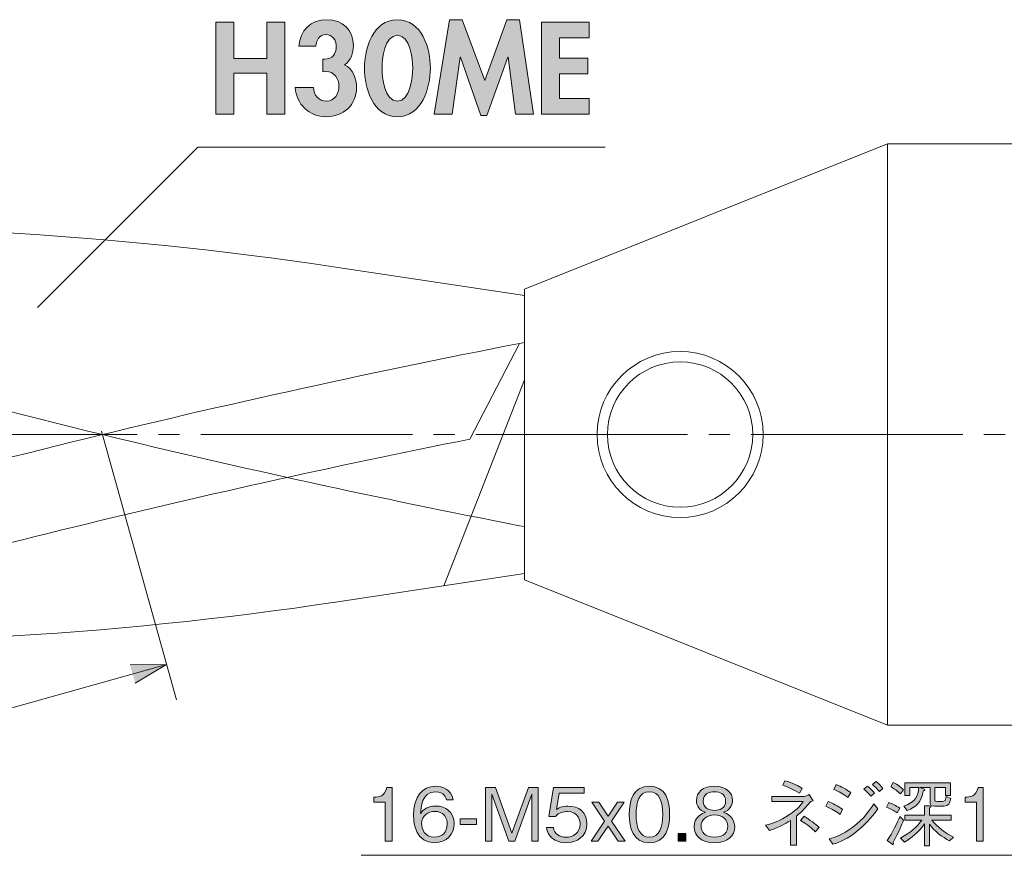
# Model space of a CAD drawing. Units: inches. Extents: x 69.1 to 141.1, y -165.8 to -131.4.
# Drawn here: x 83.2 to 100.3, y -147 to -132.6 of the extents above; entities that cross this region are included whole.
import ezdxf

# ---------------------------------------------------------------- set-up
doc = ezdxf.new("R2010")
doc.units = ezdxf.units.IN
doc.header["$MEASUREMENT"] = 0
doc.linetypes.add('AI-Linetype-2', pattern=[4.767721, 3.667478, -0.366748, 0.366748, -0.366748])
doc.layers.add('_U+30EC_U+30A4_U+30E4_U+30FC 1', color=7, linetype='Continuous')

msp = doc.modelspace()

# ---------------------------------------------------------------- hatches: boundary and pattern name
at = {"layer": '_U+30EC_U+30A4_U+30E4_U+30FC 1', "true_color": 0x221814}
h = msp.add_hatch(color=250, dxfattribs=at)
h.dxf.hatch_style = 2
h.paths.add_polyline_path([(87.474, -133.235), (87.474, -132.607), (87.785, -132.607), (87.785, -134.202), (87.474, -134.202), (87.474, -133.489), (86.899, -133.489), (86.899, -134.202), (86.588, -134.202), (86.588, -132.607), (86.899, -132.607), (86.899, -133.235)])
h = msp.add_hatch(color=250, dxfattribs=at)
h.dxf.hatch_style = 2
edge = h.paths.add_edge_path()
edge.add_spline(control_points=[(88.025, -133.024), (88.052, -132.749), (88.228, -132.565), (88.514, -132.565), (88.789, -132.565), (88.973, -132.74), (88.973, -133.015), (88.973, -133.138), (88.928, -133.275), (88.82, -133.347), (88.966, -133.411), (89.026, -133.591), (89.026, -133.737), (89.026, -134.05), (88.799, -134.244), (88.495, -134.244), (88.203, -134.244), (87.983, -134.026), (87.966, -133.741), (87.966, -133.741), (88.279, -133.741), (88.279, -133.741), (88.285, -133.868), (88.37, -133.974), (88.507, -133.974), (88.647, -133.974), (88.721, -133.842), (88.721, -133.718), (88.721, -133.591), (88.636, -133.453), (88.497, -133.464), (88.497, -133.464), (88.44, -133.468), (88.44, -133.468), (88.44, -133.468), (88.44, -133.246), (88.44, -133.246), (88.44, -133.246), (88.473, -133.246), (88.473, -133.246), (88.607, -133.246), (88.676, -133.159), (88.676, -133.026), (88.676, -132.92), (88.611, -132.823), (88.495, -132.823), (88.384, -132.823), (88.325, -132.926), (88.321, -133.024), (88.321, -133.024), (88.025, -133.024), (88.025, -133.024)], knot_values=[0, 0, 0, 0, 1, 1, 1, 2, 2, 2, 3, 3, 3, 4, 4, 4, 5, 5, 5, 6, 6, 6, 7, 7, 7, 8, 8, 8, 9, 9, 9, 10, 10, 10, 11, 11, 11, 12, 12, 12, 13, 13, 13, 14, 14, 14, 15, 15, 15, 16, 16, 16, 17, 17, 17, 17], degree=3, periodic=1)
h = msp.add_hatch(color=250, dxfattribs=at)
h.dxf.hatch_style = 2
edge = h.paths.add_edge_path()
edge.add_spline(control_points=[(90.306, -133.407), (90.306, -133.747), (90.158, -134.244), (89.735, -134.244), (89.312, -134.244), (89.164, -133.747), (89.164, -133.407), (89.164, -133.064), (89.308, -132.565), (89.735, -132.565), (90.162, -132.565), (90.306, -133.064), (90.306, -133.407)], knot_values=[0, 0, 0, 0, 1, 1, 1, 2, 2, 2, 3, 3, 3, 4, 4, 4, 4], degree=3, periodic=1)
edge = h.paths.add_edge_path()
edge.add_spline(control_points=[(89.468, -133.402), (89.468, -133.561), (89.515, -133.974), (89.735, -133.974), (89.957, -133.974), (90.001, -133.561), (90.001, -133.402), (90.001, -133.242), (89.957, -132.835), (89.735, -132.835), (89.515, -132.835), (89.468, -133.242), (89.468, -133.402)], knot_values=[0, 0, 0, 0, 1, 1, 1, 2, 2, 2, 3, 3, 3, 4, 4, 4, 4], degree=3, periodic=1)
h = msp.add_hatch(color=250, dxfattribs=at)
h.dxf.hatch_style = 2
h.paths.add_polyline_path([(91.652, -133.212), (91.648, -133.212), (91.286, -134.223), (91.178, -134.223), (90.829, -133.212), (90.825, -133.212), (90.683, -134.202), (90.37, -134.202), (90.639, -132.565), (90.859, -132.565), (91.252, -133.616), (91.629, -132.565), (91.853, -132.565), (92.092, -134.202), (91.779, -134.202)])
h = msp.add_hatch(color=250, dxfattribs=at)
h.dxf.hatch_style = 2
h.paths.add_polyline_path([(92.542, -132.878), (92.542, -133.229), (93.037, -133.229), (93.037, -133.5), (92.542, -133.5), (92.542, -133.931), (93.056, -133.931), (93.056, -134.202), (92.231, -134.202), (92.231, -132.607), (93.056, -132.607), (93.056, -132.878)])
at = {"layer": '_U+30EC_U+30A4_U+30E4_U+30FC 1', "true_color": 0xffffff}
h = msp.add_hatch(color=7, dxfattribs=at)
h.dxf.hatch_style = 2
h.paths.add_polyline_path([(85.191, -144.055), (85.736, -143.732), (85.102, -143.739)])
h = msp.add_hatch(color=7, dxfattribs=at)
h.dxf.hatch_style = 2
edge = h.paths.add_edge_path()
edge.add_spline(control_points=[(89.524, -146.792), (89.524, -146.792), (89.524, -146.113), (89.524, -146.113), (89.524, -146.113), (89.328, -146.113), (89.328, -146.113), (89.328, -146.113), (89.328, -146.031), (89.328, -146.031), (89.411, -146.026), (89.514, -146.019), (89.553, -145.864), (89.553, -145.864), (89.641, -145.864), (89.641, -145.864), (89.641, -145.864), (89.641, -146.792), (89.641, -146.792), (89.641, -146.792), (89.524, -146.792), (89.524, -146.792)], knot_values=[0, 0, 0, 0, 1, 1, 1, 2, 2, 2, 3, 3, 3, 4, 4, 4, 5, 5, 5, 6, 6, 6, 7, 7, 7, 7], degree=3, periodic=1)
h = msp.add_hatch(color=7, dxfattribs=at)
h.dxf.hatch_style = 2
edge = h.paths.add_edge_path()
edge.add_spline(control_points=[(90.381, -146.817), (90.064, -146.817), (90.015, -146.51), (90.015, -146.348), (90.015, -146.018), (90.165, -145.839), (90.396, -145.839), (90.516, -145.839), (90.668, -145.895), (90.703, -146.075), (90.703, -146.075), (90.583, -146.075), (90.583, -146.075), (90.574, -146.04), (90.548, -145.938), (90.396, -145.938), (90.151, -145.938), (90.14, -146.216), (90.136, -146.31), (90.183, -146.244), (90.262, -146.182), (90.4, -146.182), (90.567, -146.182), (90.718, -146.284), (90.718, -146.487), (90.718, -146.671), (90.588, -146.817), (90.381, -146.817)], knot_values=[0, 0, 0, 0, 1, 1, 1, 2, 2, 2, 3, 3, 3, 4, 4, 4, 5, 5, 5, 6, 6, 6, 7, 7, 7, 8, 8, 8, 9, 9, 9, 9], degree=3, periodic=1)
edge = h.paths.add_edge_path()
edge.add_spline(control_points=[(90.553, -146.346), (90.513, -146.294), (90.447, -146.276), (90.384, -146.276), (90.267, -146.276), (90.154, -146.343), (90.154, -146.486), (90.154, -146.58), (90.205, -146.722), (90.377, -146.722), (90.51, -146.722), (90.598, -146.637), (90.598, -146.497), (90.598, -146.455), (90.589, -146.394), (90.553, -146.346)], knot_values=[0, 0, 0, 0, 1, 1, 1, 2, 2, 2, 3, 3, 3, 4, 4, 4, 5, 5, 5, 5], degree=3, periodic=1)
h = msp.add_hatch(color=7, dxfattribs=at)
h.dxf.hatch_style = 2
h.paths.add_polyline_path([(92.066, -146.792), (92.066, -145.975), (91.77, -146.792), (91.667, -146.792), (91.371, -145.975), (91.371, -146.792), (91.263, -146.792), (91.263, -145.864), (91.432, -145.864), (91.718, -146.653), (92.004, -145.864), (92.174, -145.864), (92.174, -146.792)])
h = msp.add_hatch(color=7, dxfattribs=at)
h.dxf.hatch_style = 2
edge = h.paths.add_edge_path()
edge.add_spline(control_points=[(92.653, -146.817), (92.453, -146.817), (92.345, -146.712), (92.317, -146.553), (92.317, -146.553), (92.437, -146.553), (92.437, -146.553), (92.457, -146.664), (92.548, -146.723), (92.653, -146.723), (92.784, -146.723), (92.9, -146.644), (92.9, -146.496), (92.9, -146.452), (92.885, -146.278), (92.675, -146.278), (92.618, -146.278), (92.528, -146.293), (92.476, -146.363), (92.476, -146.363), (92.356, -146.363), (92.356, -146.363), (92.356, -146.363), (92.439, -145.864), (92.439, -145.864), (92.439, -145.864), (92.968, -145.864), (92.968, -145.864), (92.968, -145.864), (92.968, -145.96), (92.968, -145.96), (92.968, -145.96), (92.539, -145.96), (92.539, -145.96), (92.539, -145.96), (92.492, -146.243), (92.492, -146.243), (92.525, -146.22), (92.579, -146.183), (92.69, -146.183), (92.88, -146.183), (93.019, -146.291), (93.019, -146.494), (93.019, -146.707), (92.85, -146.817), (92.653, -146.817)], knot_values=[0, 0, 0, 0, 1, 1, 1, 2, 2, 2, 3, 3, 3, 4, 4, 4, 5, 5, 5, 6, 6, 6, 7, 7, 7, 8, 8, 8, 9, 9, 9, 10, 10, 10, 11, 11, 11, 12, 12, 12, 13, 13, 13, 14, 14, 14, 15, 15, 15, 15], degree=3, periodic=1)
h = msp.add_hatch(color=7, dxfattribs=at)
h.dxf.hatch_style = 2
edge = h.paths.add_edge_path()
edge.add_spline(control_points=[(94.101, -146.817), (93.817, -146.817), (93.75, -146.562), (93.75, -146.328), (93.75, -146.095), (93.817, -145.839), (94.101, -145.839), (94.386, -145.839), (94.452, -146.097), (94.452, -146.328), (94.452, -146.561), (94.386, -146.817), (94.101, -146.817)], knot_values=[0, 0, 0, 0, 1, 1, 1, 2, 2, 2, 3, 3, 3, 4, 4, 4, 4], degree=3, periodic=1)
edge = h.paths.add_edge_path()
edge.add_spline(control_points=[(94.101, -145.934), (93.92, -145.934), (93.87, -146.12), (93.87, -146.328), (93.87, -146.545), (93.924, -146.722), (94.101, -146.722), (94.281, -146.722), (94.333, -146.544), (94.333, -146.328), (94.333, -146.113), (94.281, -145.934), (94.101, -145.934)], knot_values=[0, 0, 0, 0, 1, 1, 1, 2, 2, 2, 3, 3, 3, 4, 4, 4, 4], degree=3, periodic=1)
h = msp.add_hatch(color=7, dxfattribs=at)
h.dxf.hatch_style = 2
edge = h.paths.add_edge_path()
edge.add_spline(control_points=[(95.229, -146.817), (95.001, -146.817), (94.877, -146.696), (94.877, -146.542), (94.877, -146.363), (95.027, -146.308), (95.071, -146.291), (94.971, -146.26), (94.915, -146.177), (94.915, -146.084), (94.915, -145.947), (95.027, -145.839), (95.229, -145.839), (95.436, -145.839), (95.541, -145.952), (95.541, -146.084), (95.541, -146.174), (95.488, -146.258), (95.386, -146.291), (95.431, -146.308), (95.579, -146.363), (95.579, -146.542), (95.579, -146.701), (95.451, -146.817), (95.229, -146.817)], knot_values=[0, 0, 0, 0, 1, 1, 1, 2, 2, 2, 3, 3, 3, 4, 4, 4, 5, 5, 5, 6, 6, 6, 7, 7, 7, 8, 8, 8, 8], degree=3, periodic=1)
edge = h.paths.add_edge_path()
edge.add_spline(control_points=[(95.229, -146.337), (95.093, -146.337), (94.996, -146.413), (94.996, -146.534), (94.996, -146.625), (95.057, -146.722), (95.229, -146.722), (95.399, -146.722), (95.46, -146.625), (95.46, -146.534), (95.46, -146.42), (95.372, -146.337), (95.229, -146.337)], knot_values=[0, 0, 0, 0, 1, 1, 1, 2, 2, 2, 3, 3, 3, 4, 4, 4, 4], degree=3, periodic=1)
edge = h.paths.add_edge_path()
edge.add_spline(control_points=[(95.229, -145.934), (95.139, -145.934), (95.034, -145.967), (95.034, -146.096), (95.034, -146.224), (95.14, -146.257), (95.229, -146.257), (95.314, -146.257), (95.422, -146.226), (95.422, -146.096), (95.422, -145.967), (95.318, -145.934), (95.229, -145.934)], knot_values=[0, 0, 0, 0, 1, 1, 1, 2, 2, 2, 3, 3, 3, 4, 4, 4, 4], degree=3, periodic=1)
h = msp.add_hatch(color=7, dxfattribs=at)
h.dxf.hatch_style = 2
edge = h.paths.add_edge_path()
edge.add_spline(control_points=[(96.545, -146.431), (96.442, -146.497), (96.369, -146.538), (96.184, -146.604), (96.184, -146.604), (96.112, -146.511), (96.112, -146.511), (96.229, -146.483), (96.356, -146.451), (96.53, -146.33), (96.674, -146.232), (96.73, -146.155), (96.766, -146.103), (96.766, -146.103), (96.224, -146.103), (96.224, -146.103), (96.224, -146.103), (96.224, -146.018), (96.224, -146.018), (96.224, -146.018), (96.78, -146.018), (96.78, -146.018), (96.797, -146.018), (96.855, -145.99), (96.867, -145.985), (96.867, -145.985), (96.939, -146.091), (96.939, -146.091), (96.898, -146.106), (96.893, -146.107), (96.879, -146.123), (96.825, -146.19), (96.757, -146.27), (96.648, -146.359), (96.648, -146.359), (96.648, -146.862), (96.648, -146.862), (96.648, -146.862), (96.545, -146.862), (96.545, -146.862), (96.545, -146.862), (96.545, -146.431), (96.545, -146.431)], knot_values=[0, 0, 0, 0, 1, 1, 1, 2, 2, 2, 3, 3, 3, 4, 4, 4, 5, 5, 5, 6, 6, 6, 7, 7, 7, 8, 8, 8, 9, 9, 9, 10, 10, 10, 11, 11, 11, 12, 12, 12, 13, 13, 13, 14, 14, 14, 14], degree=3, periodic=1)
edge = h.paths.add_edge_path()
edge.add_spline(control_points=[(96.449, -145.744), (96.582, -145.781), (96.695, -145.843), (96.75, -145.876), (96.75, -145.876), (96.7, -145.958), (96.7, -145.958), (96.592, -145.894), (96.492, -145.852), (96.413, -145.822), (96.413, -145.822), (96.449, -145.744), (96.449, -145.744)], knot_values=[0, 0, 0, 0, 1, 1, 1, 2, 2, 2, 3, 3, 3, 4, 4, 4, 4], degree=3, periodic=1)
edge = h.paths.add_edge_path()
edge.add_spline(control_points=[(96.78, -146.359), (96.874, -146.413), (96.985, -146.501), (97.042, -146.554), (97.042, -146.554), (96.976, -146.627), (96.976, -146.627), (96.923, -146.577), (96.853, -146.512), (96.721, -146.431), (96.721, -146.431), (96.78, -146.359), (96.78, -146.359)], knot_values=[0, 0, 0, 0, 1, 1, 1, 2, 2, 2, 3, 3, 3, 4, 4, 4, 4], degree=3, periodic=1)
h = msp.add_hatch(color=7, dxfattribs=at)
h.dxf.hatch_style = 2
edge = h.paths.add_edge_path()
edge.add_spline(control_points=[(97.198, -146.103), (97.273, -146.134), (97.368, -146.183), (97.449, -146.239), (97.449, -146.239), (97.404, -146.329), (97.404, -146.329), (97.343, -146.282), (97.284, -146.243), (97.156, -146.187), (97.156, -146.187), (97.198, -146.103), (97.198, -146.103)], knot_values=[0, 0, 0, 0, 1, 1, 1, 2, 2, 2, 3, 3, 3, 4, 4, 4, 4], degree=3, periodic=1)
edge = h.paths.add_edge_path()
edge.add_spline(control_points=[(98.059, -146.23), (97.987, -146.329), (97.896, -146.455), (97.719, -146.603), (97.528, -146.76), (97.398, -146.805), (97.282, -146.845), (97.282, -146.845), (97.215, -146.749), (97.215, -146.749), (97.316, -146.722), (97.44, -146.688), (97.625, -146.548), (97.825, -146.397), (97.913, -146.262), (97.989, -146.147), (97.989, -146.147), (98.059, -146.23), (98.059, -146.23)], knot_values=[0, 0, 0, 0, 1, 1, 1, 2, 2, 2, 3, 3, 3, 4, 4, 4, 5, 5, 5, 6, 6, 6, 6], degree=3, periodic=1)
edge = h.paths.add_edge_path()
edge.add_spline(control_points=[(97.337, -145.812), (97.425, -145.844), (97.52, -145.9), (97.589, -145.948), (97.589, -145.948), (97.542, -146.035), (97.542, -146.035), (97.448, -145.965), (97.384, -145.932), (97.294, -145.895), (97.294, -145.895), (97.337, -145.812), (97.337, -145.812)], knot_values=[0, 0, 0, 0, 1, 1, 1, 2, 2, 2, 3, 3, 3, 4, 4, 4, 4], degree=3, periodic=1)
edge = h.paths.add_edge_path()
edge.add_spline(control_points=[(97.94, -146.014), (97.91, -145.976), (97.856, -145.92), (97.818, -145.892), (97.818, -145.892), (97.88, -145.839), (97.88, -145.839), (97.917, -145.866), (97.973, -145.922), (98.002, -145.962), (98.002, -145.962), (97.94, -146.014), (97.94, -146.014)], knot_values=[0, 0, 0, 0, 1, 1, 1, 2, 2, 2, 3, 3, 3, 4, 4, 4, 4], degree=3, periodic=1)
edge = h.paths.add_edge_path()
edge.add_spline(control_points=[(98.086, -145.932), (98.054, -145.887), (98.008, -145.847), (97.966, -145.81), (97.966, -145.81), (98.028, -145.757), (98.028, -145.757), (98.078, -145.801), (98.118, -145.834), (98.148, -145.879), (98.148, -145.879), (98.086, -145.932), (98.086, -145.932)], knot_values=[0, 0, 0, 0, 1, 1, 1, 2, 2, 2, 3, 3, 3, 4, 4, 4, 4], degree=3, periodic=1)
h = msp.add_hatch(color=7, dxfattribs=at)
h.dxf.hatch_style = 2
edge = h.paths.add_edge_path()
edge.add_spline(control_points=[(98.251, -146.123), (98.313, -146.145), (98.369, -146.172), (98.441, -146.22), (98.441, -146.22), (98.393, -146.299), (98.393, -146.299), (98.334, -146.261), (98.282, -146.23), (98.212, -146.2), (98.212, -146.2), (98.251, -146.123), (98.251, -146.123)], knot_values=[0, 0, 0, 0, 1, 1, 1, 2, 2, 2, 3, 3, 3, 4, 4, 4, 4], degree=3, periodic=1)
edge = h.paths.add_edge_path()
edge.add_spline(control_points=[(98.506, -146.428), (98.472, -146.509), (98.419, -146.633), (98.327, -146.812), (98.33, -146.825), (98.332, -146.85), (98.32, -146.85), (98.315, -146.85), (98.308, -146.845), (98.305, -146.842), (98.305, -146.842), (98.222, -146.782), (98.222, -146.782), (98.313, -146.642), (98.393, -146.476), (98.441, -146.363), (98.441, -146.363), (98.506, -146.428), (98.506, -146.428)], knot_values=[0, 0, 0, 0, 1, 1, 1, 2, 2, 2, 3, 3, 3, 4, 4, 4, 5, 5, 5, 6, 6, 6, 6], degree=3, periodic=1)
edge = h.paths.add_edge_path()
edge.add_spline(control_points=[(98.327, -145.773), (98.411, -145.819), (98.461, -145.858), (98.503, -145.899), (98.503, -145.899), (98.451, -145.969), (98.451, -145.969), (98.392, -145.919), (98.348, -145.887), (98.282, -145.849), (98.282, -145.849), (98.327, -145.773), (98.327, -145.773)], knot_values=[0, 0, 0, 0, 1, 1, 1, 2, 2, 2, 3, 3, 3, 4, 4, 4, 4], degree=3, periodic=1)
edge = h.paths.add_edge_path()
edge.add_spline(control_points=[(98.993, -146.425), (99.097, -146.549), (99.227, -146.65), (99.373, -146.719), (99.373, -146.719), (99.301, -146.786), (99.301, -146.786), (99.179, -146.72), (99.035, -146.616), (98.956, -146.497), (98.956, -146.497), (98.956, -146.874), (98.956, -146.874), (98.956, -146.874), (98.867, -146.874), (98.867, -146.874), (98.867, -146.874), (98.867, -146.491), (98.867, -146.491), (98.756, -146.651), (98.641, -146.735), (98.519, -146.808), (98.519, -146.808), (98.453, -146.736), (98.453, -146.736), (98.637, -146.637), (98.731, -146.549), (98.82, -146.425), (98.82, -146.425), (98.527, -146.425), (98.527, -146.425), (98.527, -146.425), (98.527, -146.342), (98.527, -146.342), (98.527, -146.342), (98.867, -146.342), (98.867, -146.342), (98.867, -146.342), (98.867, -146.176), (98.867, -146.176), (98.867, -146.176), (98.959, -146.18), (98.959, -146.18), (98.966, -146.18), (98.983, -146.181), (98.983, -146.191), (98.983, -146.2), (98.974, -146.205), (98.956, -146.216), (98.956, -146.216), (98.956, -146.342), (98.956, -146.342), (98.956, -146.342), (99.327, -146.342), (99.327, -146.342), (99.327, -146.342), (99.327, -146.425), (99.327, -146.425), (99.327, -146.425), (98.993, -146.425), (98.993, -146.425)], knot_values=[0, 0, 0, 0, 1, 1, 1, 2, 2, 2, 3, 3, 3, 4, 4, 4, 5, 5, 5, 6, 6, 6, 7, 7, 7, 8, 8, 8, 9, 9, 9, 10, 10, 10, 11, 11, 11, 12, 12, 12, 13, 13, 13, 14, 14, 14, 15, 15, 15, 16, 16, 16, 17, 17, 17, 18, 18, 18, 19, 19, 19, 20, 20, 20, 20], degree=3, periodic=1)
edge = h.paths.add_edge_path()
edge.add_spline(control_points=[(99.045, -145.859), (99.045, -145.859), (99.045, -146.068), (99.045, -146.068), (99.045, -146.099), (99.053, -146.101), (99.085, -146.101), (99.085, -146.101), (99.175, -146.101), (99.175, -146.101), (99.227, -146.101), (99.228, -146.095), (99.245, -146.018), (99.245, -146.018), (99.323, -146.054), (99.323, -146.054), (99.304, -146.138), (99.293, -146.183), (99.201, -146.183), (99.201, -146.183), (99.039, -146.183), (99.039, -146.183), (98.98, -146.183), (98.963, -146.164), (98.963, -146.111), (98.963, -146.111), (98.963, -145.859), (98.963, -145.859), (98.963, -145.859), (98.785, -145.859), (98.785, -145.859), (98.785, -145.859), (98.857, -145.883), (98.857, -145.883), (98.867, -145.887), (98.875, -145.891), (98.875, -145.899), (98.875, -145.913), (98.852, -145.916), (98.846, -145.918), (98.817, -146.12), (98.719, -146.2), (98.569, -146.26), (98.569, -146.26), (98.509, -146.187), (98.509, -146.187), (98.724, -146.103), (98.753, -146.016), (98.768, -145.859), (98.768, -145.859), (98.612, -145.859), (98.612, -145.859), (98.612, -145.859), (98.612, -145.998), (98.612, -145.998), (98.612, -145.998), (98.527, -145.998), (98.527, -145.998), (98.527, -145.998), (98.527, -145.779), (98.527, -145.779), (98.527, -145.779), (99.317, -145.779), (99.317, -145.779), (99.317, -145.779), (99.317, -145.998), (99.317, -145.998), (99.317, -145.998), (99.231, -145.998), (99.231, -145.998), (99.231, -145.998), (99.231, -145.859), (99.231, -145.859), (99.231, -145.859), (99.045, -145.859), (99.045, -145.859)], knot_values=[0, 0, 0, 0, 1, 1, 1, 2, 2, 2, 3, 3, 3, 4, 4, 4, 5, 5, 5, 6, 6, 6, 7, 7, 7, 8, 8, 8, 9, 9, 9, 10, 10, 10, 11, 11, 11, 12, 12, 12, 13, 13, 13, 14, 14, 14, 15, 15, 15, 16, 16, 16, 17, 17, 17, 18, 18, 18, 19, 19, 19, 20, 20, 20, 21, 21, 21, 22, 22, 22, 23, 23, 23, 24, 24, 24, 25, 25, 25, 25], degree=3, periodic=1)
h = msp.add_hatch(color=7, dxfattribs=at)
h.dxf.hatch_style = 2
edge = h.paths.add_edge_path()
edge.add_spline(control_points=[(99.769, -146.792), (99.769, -146.792), (99.769, -146.113), (99.769, -146.113), (99.769, -146.113), (99.574, -146.113), (99.574, -146.113), (99.574, -146.113), (99.574, -146.031), (99.574, -146.031), (99.656, -146.026), (99.759, -146.019), (99.799, -145.864), (99.799, -145.864), (99.886, -145.864), (99.886, -145.864), (99.886, -145.864), (99.886, -146.792), (99.886, -146.792), (99.886, -146.792), (99.769, -146.792), (99.769, -146.792)], knot_values=[0, 0, 0, 0, 1, 1, 1, 2, 2, 2, 3, 3, 3, 4, 4, 4, 5, 5, 5, 6, 6, 6, 7, 7, 7, 7], degree=3, periodic=1)
h = msp.add_hatch(color=7, dxfattribs=at)
h.dxf.hatch_style = 2
h.paths.add_polyline_path([(93.562, -146.792), (93.385, -146.531), (93.208, -146.792), (93.09, -146.792), (93.325, -146.442), (93.104, -146.116), (93.224, -146.116), (93.385, -146.355), (93.546, -146.116), (93.664, -146.116), (93.445, -146.442), (93.68, -146.792)])
h = msp.add_hatch(color=7, dxfattribs=at)
h.dxf.hatch_style = 2
h.paths.add_polyline_path([(90.824, -146.505), (90.824, -146.403), (91.108, -146.403), (91.108, -146.505)])
h = msp.add_hatch(color=7, dxfattribs=at)
h.dxf.hatch_style = 2
h.paths.add_polyline_path([(94.597, -146.792), (94.597, -146.656), (94.733, -146.656), (94.733, -146.792)])

# ---------------------------------------------------------------- linework, layer by layer
at = {"layer": '_U+30EC_U+30A4_U+30E4_U+30FC 1', "lineweight": 0}
for points in [[(87.474, -133.235), (87.474, -132.607), (87.785, -132.607), (87.785, -134.202), (87.474, -134.202), (87.474, -133.489), (86.899, -133.489), (86.899, -134.202), (86.588, -134.202), (86.588, -132.607), (86.899, -132.607), (86.899, -133.235), (87.474, -133.235)], [(91.652, -133.212), (91.648, -133.212), (91.286, -134.223), (91.178, -134.223), (90.829, -133.212), (90.825, -133.212), (90.683, -134.202), (90.37, -134.202), (90.639, -132.565), (90.859, -132.565), (91.252, -133.616), (91.629, -132.565), (91.853, -132.565), (92.092, -134.202), (91.779, -134.202), (91.652, -133.212)], [(92.542, -132.878), (92.542, -133.229), (93.037, -133.229), (93.037, -133.5), (92.542, -133.5), (92.542, -133.931), (93.056, -133.931), (93.056, -134.202), (92.231, -134.202), (92.231, -132.607), (93.056, -132.607), (93.056, -132.878), (92.542, -132.878)], [(92.066, -146.792), (92.066, -145.975), (91.77, -146.792), (91.667, -146.792), (91.371, -145.975), (91.371, -146.792), (91.263, -146.792), (91.263, -145.864), (91.432, -145.864), (91.718, -146.653), (92.004, -145.864), (92.174, -145.864), (92.174, -146.792), (92.066, -146.792)], [(93.562, -146.792), (93.385, -146.531), (93.208, -146.792), (93.09, -146.792), (93.325, -146.442), (93.104, -146.116), (93.224, -146.116), (93.385, -146.355), (93.546, -146.116), (93.664, -146.116), (93.445, -146.442), (93.68, -146.792), (93.562, -146.792)], [(90.824, -146.505), (90.824, -146.403), (91.108, -146.403), (91.108, -146.505), (90.824, -146.505)], [(94.597, -146.792), (94.597, -146.656), (94.733, -146.656), (94.733, -146.792), (94.597, -146.792)]]:
    msp.add_lwpolyline(points, dxfattribs=at)
at = {"layer": '_U+30EC_U+30A4_U+30E4_U+30FC 1', "color": 250, "lineweight": 9, "true_color": 0x221814}
for points in [[(93.335, -134.772), (86.279, -134.772), (83.501, -137.551)], [(98.227, -134.717), (91.937, -137.233)], [(98.227, -144.782), (98.227, -134.717)], [(118.895, -134.717), (98.227, -134.717)], [(91.937, -137.343), (88.7, -136.854)], [(91.937, -137.233), (91.937, -142.265)], [(91.85, -138.171), (90.991, -139.828)], [(91.937, -138.157), (91.85, -138.171)], [(90.539, -142.367), (91.937, -138.8)], [(91.937, -141.341), (91.85, -141.328)], [(88.7, -142.645), (91.937, -142.156)], [(91.937, -142.265), (98.227, -144.782)], [(98.227, -144.782), (118.895, -144.782)]]:
    msp.add_lwpolyline(points, dxfattribs=at)
at = {"layer": '_U+30EC_U+30A4_U+30E4_U+30FC 1', "color": 7, "lineweight": 9, "true_color": 0xffffff}
for points in [[(84.605, -139.69), (85.906, -144.343)], [(77.038, -146.166), (85.736, -143.732)], [(85.191, -144.055), (85.736, -143.732), (85.102, -143.739)], [(89.105, -147.035), (101.334, -147.035)]]:
    msp.add_lwpolyline(points, dxfattribs=at)
at = {"layer": '_U+30EC_U+30A4_U+30E4_U+30FC 1', "color": 7, "linetype": 'AI-Linetype-2', "lineweight": 9, "true_color": 0xffffff}
msp.add_lwpolyline([(76.793, -139.749), (124.321, -139.749)], dxfattribs=at)
at = {"layer": '_U+30EC_U+30A4_U+30E4_U+30FC 1', "lineweight": 0}
for points, knots in [([(88.025, -133.024), (88.052, -132.749), (88.228, -132.565), (88.514, -132.565), (88.789, -132.565), (88.973, -132.74), (88.973, -133.015), (88.973, -133.138), (88.928, -133.275), (88.82, -133.347), (88.966, -133.411), (89.026, -133.591), (89.026, -133.737), (89.026, -134.05), (88.799, -134.244), (88.495, -134.244), (88.203, -134.244), (87.983, -134.026), (87.966, -133.741), (87.966, -133.741), (88.279, -133.741), (88.279, -133.741), (88.285, -133.868), (88.37, -133.974), (88.507, -133.974), (88.647, -133.974), (88.721, -133.842), (88.721, -133.718), (88.721, -133.591), (88.636, -133.453), (88.497, -133.464), (88.497, -133.464), (88.44, -133.468), (88.44, -133.468), (88.44, -133.468), (88.44, -133.246), (88.44, -133.246), (88.44, -133.246), (88.473, -133.246), (88.473, -133.246), (88.607, -133.246), (88.676, -133.159), (88.676, -133.026), (88.676, -132.92), (88.611, -132.823), (88.495, -132.823), (88.384, -132.823), (88.325, -132.926), (88.321, -133.024), (88.321, -133.024), (88.025, -133.024), (88.025, -133.024)], [0, 0, 0, 0, 1, 1, 1, 2, 2, 2, 3, 3, 3, 4, 4, 4, 5, 5, 5, 6, 6, 6, 7, 7, 7, 8, 8, 8, 9, 9, 9, 10, 10, 10, 11, 11, 11, 12, 12, 12, 13, 13, 13, 14, 14, 14, 15, 15, 15, 16, 16, 16, 17, 17, 17, 17]), ([(90.306, -133.407), (90.306, -133.747), (90.158, -134.244), (89.735, -134.244), (89.312, -134.244), (89.164, -133.747), (89.164, -133.407), (89.164, -133.064), (89.308, -132.565), (89.735, -132.565), (90.162, -132.565), (90.306, -133.064), (90.306, -133.407)], [0, 0, 0, 0, 1, 1, 1, 2, 2, 2, 3, 3, 3, 4, 4, 4, 4]), ([(89.468, -133.402), (89.468, -133.561), (89.515, -133.974), (89.735, -133.974), (89.957, -133.974), (90.001, -133.561), (90.001, -133.402), (90.001, -133.242), (89.957, -132.835), (89.735, -132.835), (89.515, -132.835), (89.468, -133.242), (89.468, -133.402)], [0, 0, 0, 0, 1, 1, 1, 2, 2, 2, 3, 3, 3, 4, 4, 4, 4]), ([(89.524, -146.792), (89.524, -146.792), (89.524, -146.113), (89.524, -146.113), (89.524, -146.113), (89.328, -146.113), (89.328, -146.113), (89.328, -146.113), (89.328, -146.031), (89.328, -146.031), (89.411, -146.026), (89.514, -146.019), (89.553, -145.864), (89.553, -145.864), (89.641, -145.864), (89.641, -145.864), (89.641, -145.864), (89.641, -146.792), (89.641, -146.792), (89.641, -146.792), (89.524, -146.792), (89.524, -146.792)], [0, 0, 0, 0, 1, 1, 1, 2, 2, 2, 3, 3, 3, 4, 4, 4, 5, 5, 5, 6, 6, 6, 7, 7, 7, 7]), ([(90.381, -146.817), (90.064, -146.817), (90.015, -146.51), (90.015, -146.348), (90.015, -146.018), (90.165, -145.839), (90.396, -145.839), (90.516, -145.839), (90.668, -145.895), (90.703, -146.075), (90.703, -146.075), (90.583, -146.075), (90.583, -146.075), (90.574, -146.04), (90.548, -145.938), (90.396, -145.938), (90.151, -145.938), (90.14, -146.216), (90.136, -146.31), (90.183, -146.244), (90.262, -146.182), (90.4, -146.182), (90.567, -146.182), (90.718, -146.284), (90.718, -146.487), (90.718, -146.671), (90.588, -146.817), (90.381, -146.817)], [0, 0, 0, 0, 1, 1, 1, 2, 2, 2, 3, 3, 3, 4, 4, 4, 5, 5, 5, 6, 6, 6, 7, 7, 7, 8, 8, 8, 9, 9, 9, 9]), ([(92.653, -146.817), (92.453, -146.817), (92.345, -146.712), (92.317, -146.553), (92.317, -146.553), (92.437, -146.553), (92.437, -146.553), (92.457, -146.664), (92.548, -146.723), (92.653, -146.723), (92.784, -146.723), (92.9, -146.644), (92.9, -146.496), (92.9, -146.452), (92.885, -146.278), (92.675, -146.278), (92.618, -146.278), (92.528, -146.293), (92.476, -146.363), (92.476, -146.363), (92.356, -146.363), (92.356, -146.363), (92.356, -146.363), (92.439, -145.864), (92.439, -145.864), (92.439, -145.864), (92.968, -145.864), (92.968, -145.864), (92.968, -145.864), (92.968, -145.96), (92.968, -145.96), (92.968, -145.96), (92.539, -145.96), (92.539, -145.96), (92.539, -145.96), (92.492, -146.243), (92.492, -146.243), (92.525, -146.22), (92.579, -146.183), (92.69, -146.183), (92.88, -146.183), (93.019, -146.291), (93.019, -146.494), (93.019, -146.707), (92.85, -146.817), (92.653, -146.817)], [0, 0, 0, 0, 1, 1, 1, 2, 2, 2, 3, 3, 3, 4, 4, 4, 5, 5, 5, 6, 6, 6, 7, 7, 7, 8, 8, 8, 9, 9, 9, 10, 10, 10, 11, 11, 11, 12, 12, 12, 13, 13, 13, 14, 14, 14, 15, 15, 15, 15]), ([(94.101, -146.817), (93.817, -146.817), (93.75, -146.562), (93.75, -146.328), (93.75, -146.095), (93.817, -145.839), (94.101, -145.839), (94.386, -145.839), (94.452, -146.097), (94.452, -146.328), (94.452, -146.561), (94.386, -146.817), (94.101, -146.817)], [0, 0, 0, 0, 1, 1, 1, 2, 2, 2, 3, 3, 3, 4, 4, 4, 4]), ([(95.229, -146.817), (95.001, -146.817), (94.877, -146.696), (94.877, -146.542), (94.877, -146.363), (95.027, -146.308), (95.071, -146.291), (94.971, -146.26), (94.915, -146.177), (94.915, -146.084), (94.915, -145.947), (95.027, -145.839), (95.229, -145.839), (95.436, -145.839), (95.541, -145.952), (95.541, -146.084), (95.541, -146.174), (95.488, -146.258), (95.386, -146.291), (95.431, -146.308), (95.579, -146.363), (95.579, -146.542), (95.579, -146.701), (95.451, -146.817), (95.229, -146.817)], [0, 0, 0, 0, 1, 1, 1, 2, 2, 2, 3, 3, 3, 4, 4, 4, 5, 5, 5, 6, 6, 6, 7, 7, 7, 8, 8, 8, 8]), ([(96.449, -145.744), (96.582, -145.781), (96.695, -145.843), (96.75, -145.876), (96.75, -145.876), (96.7, -145.958), (96.7, -145.958), (96.592, -145.894), (96.492, -145.852), (96.413, -145.822), (96.413, -145.822), (96.449, -145.744), (96.449, -145.744)], [0, 0, 0, 0, 1, 1, 1, 2, 2, 2, 3, 3, 3, 4, 4, 4, 4]), ([(97.337, -145.812), (97.425, -145.844), (97.52, -145.9), (97.589, -145.948), (97.589, -145.948), (97.542, -146.035), (97.542, -146.035), (97.448, -145.965), (97.384, -145.932), (97.294, -145.895), (97.294, -145.895), (97.337, -145.812), (97.337, -145.812)], [0, 0, 0, 0, 1, 1, 1, 2, 2, 2, 3, 3, 3, 4, 4, 4, 4]), ([(97.94, -146.014), (97.91, -145.976), (97.856, -145.92), (97.818, -145.892), (97.818, -145.892), (97.88, -145.839), (97.88, -145.839), (97.917, -145.866), (97.973, -145.922), (98.002, -145.962), (98.002, -145.962), (97.94, -146.014), (97.94, -146.014)], [0, 0, 0, 0, 1, 1, 1, 2, 2, 2, 3, 3, 3, 4, 4, 4, 4]), ([(98.086, -145.932), (98.054, -145.887), (98.008, -145.847), (97.966, -145.81), (97.966, -145.81), (98.028, -145.757), (98.028, -145.757), (98.078, -145.801), (98.118, -145.834), (98.148, -145.879), (98.148, -145.879), (98.086, -145.932), (98.086, -145.932)], [0, 0, 0, 0, 1, 1, 1, 2, 2, 2, 3, 3, 3, 4, 4, 4, 4]), ([(98.327, -145.773), (98.411, -145.819), (98.461, -145.858), (98.503, -145.899), (98.503, -145.899), (98.451, -145.969), (98.451, -145.969), (98.392, -145.919), (98.348, -145.887), (98.282, -145.849), (98.282, -145.849), (98.327, -145.773), (98.327, -145.773)], [0, 0, 0, 0, 1, 1, 1, 2, 2, 2, 3, 3, 3, 4, 4, 4, 4]), ([(99.045, -145.859), (99.045, -145.859), (99.045, -146.068), (99.045, -146.068), (99.045, -146.099), (99.053, -146.101), (99.085, -146.101), (99.085, -146.101), (99.175, -146.101), (99.175, -146.101), (99.227, -146.101), (99.228, -146.095), (99.245, -146.018), (99.245, -146.018), (99.323, -146.054), (99.323, -146.054), (99.304, -146.138), (99.293, -146.183), (99.201, -146.183), (99.201, -146.183), (99.039, -146.183), (99.039, -146.183), (98.98, -146.183), (98.963, -146.164), (98.963, -146.111), (98.963, -146.111), (98.963, -145.859), (98.963, -145.859), (98.963, -145.859), (98.785, -145.859), (98.785, -145.859), (98.785, -145.859), (98.857, -145.883), (98.857, -145.883), (98.867, -145.887), (98.875, -145.891), (98.875, -145.899), (98.875, -145.913), (98.852, -145.916), (98.846, -145.918), (98.817, -146.12), (98.719, -146.2), (98.569, -146.26), (98.569, -146.26), (98.509, -146.187), (98.509, -146.187), (98.724, -146.103), (98.753, -146.016), (98.768, -145.859), (98.768, -145.859), (98.612, -145.859), (98.612, -145.859), (98.612, -145.859), (98.612, -145.998), (98.612, -145.998), (98.612, -145.998), (98.527, -145.998), (98.527, -145.998), (98.527, -145.998), (98.527, -145.779), (98.527, -145.779), (98.527, -145.779), (99.317, -145.779), (99.317, -145.779), (99.317, -145.779), (99.317, -145.998), (99.317, -145.998), (99.317, -145.998), (99.231, -145.998), (99.231, -145.998), (99.231, -145.998), (99.231, -145.859), (99.231, -145.859), (99.231, -145.859), (99.045, -145.859), (99.045, -145.859)], [0, 0, 0, 0, 1, 1, 1, 2, 2, 2, 3, 3, 3, 4, 4, 4, 5, 5, 5, 6, 6, 6, 7, 7, 7, 8, 8, 8, 9, 9, 9, 10, 10, 10, 11, 11, 11, 12, 12, 12, 13, 13, 13, 14, 14, 14, 15, 15, 15, 16, 16, 16, 17, 17, 17, 18, 18, 18, 19, 19, 19, 20, 20, 20, 21, 21, 21, 22, 22, 22, 23, 23, 23, 24, 24, 24, 25, 25, 25, 25]), ([(99.769, -146.792), (99.769, -146.792), (99.769, -146.113), (99.769, -146.113), (99.769, -146.113), (99.574, -146.113), (99.574, -146.113), (99.574, -146.113), (99.574, -146.031), (99.574, -146.031), (99.656, -146.026), (99.759, -146.019), (99.799, -145.864), (99.799, -145.864), (99.886, -145.864), (99.886, -145.864), (99.886, -145.864), (99.886, -146.792), (99.886, -146.792), (99.886, -146.792), (99.769, -146.792), (99.769, -146.792)], [0, 0, 0, 0, 1, 1, 1, 2, 2, 2, 3, 3, 3, 4, 4, 4, 5, 5, 5, 6, 6, 6, 7, 7, 7, 7]), ([(94.101, -145.934), (93.92, -145.934), (93.87, -146.12), (93.87, -146.328), (93.87, -146.545), (93.924, -146.722), (94.101, -146.722), (94.281, -146.722), (94.333, -146.544), (94.333, -146.328), (94.333, -146.113), (94.281, -145.934), (94.101, -145.934)], [0, 0, 0, 0, 1, 1, 1, 2, 2, 2, 3, 3, 3, 4, 4, 4, 4]), ([(95.229, -145.934), (95.139, -145.934), (95.034, -145.967), (95.034, -146.096), (95.034, -146.224), (95.14, -146.257), (95.229, -146.257), (95.314, -146.257), (95.422, -146.226), (95.422, -146.096), (95.422, -145.967), (95.318, -145.934), (95.229, -145.934)], [0, 0, 0, 0, 1, 1, 1, 2, 2, 2, 3, 3, 3, 4, 4, 4, 4]), ([(96.545, -146.431), (96.442, -146.497), (96.369, -146.538), (96.184, -146.604), (96.184, -146.604), (96.112, -146.511), (96.112, -146.511), (96.229, -146.483), (96.356, -146.451), (96.53, -146.33), (96.674, -146.232), (96.73, -146.155), (96.766, -146.103), (96.766, -146.103), (96.224, -146.103), (96.224, -146.103), (96.224, -146.103), (96.224, -146.018), (96.224, -146.018), (96.224, -146.018), (96.78, -146.018), (96.78, -146.018), (96.797, -146.018), (96.855, -145.99), (96.867, -145.985), (96.867, -145.985), (96.939, -146.091), (96.939, -146.091), (96.898, -146.106), (96.893, -146.107), (96.879, -146.123), (96.825, -146.19), (96.757, -146.27), (96.648, -146.359), (96.648, -146.359), (96.648, -146.862), (96.648, -146.862), (96.648, -146.862), (96.545, -146.862), (96.545, -146.862), (96.545, -146.862), (96.545, -146.431), (96.545, -146.431)], [0, 0, 0, 0, 1, 1, 1, 2, 2, 2, 3, 3, 3, 4, 4, 4, 5, 5, 5, 6, 6, 6, 7, 7, 7, 8, 8, 8, 9, 9, 9, 10, 10, 10, 11, 11, 11, 12, 12, 12, 13, 13, 13, 14, 14, 14, 14]), ([(97.198, -146.103), (97.273, -146.134), (97.368, -146.183), (97.449, -146.239), (97.449, -146.239), (97.404, -146.329), (97.404, -146.329), (97.343, -146.282), (97.284, -146.243), (97.156, -146.187), (97.156, -146.187), (97.198, -146.103), (97.198, -146.103)], [0, 0, 0, 0, 1, 1, 1, 2, 2, 2, 3, 3, 3, 4, 4, 4, 4]), ([(98.059, -146.23), (97.987, -146.329), (97.896, -146.455), (97.719, -146.603), (97.528, -146.76), (97.398, -146.805), (97.282, -146.845), (97.282, -146.845), (97.215, -146.749), (97.215, -146.749), (97.316, -146.722), (97.44, -146.688), (97.625, -146.548), (97.825, -146.397), (97.913, -146.262), (97.989, -146.147), (97.989, -146.147), (98.059, -146.23), (98.059, -146.23)], [0, 0, 0, 0, 1, 1, 1, 2, 2, 2, 3, 3, 3, 4, 4, 4, 5, 5, 5, 6, 6, 6, 6]), ([(98.251, -146.123), (98.313, -146.145), (98.369, -146.172), (98.441, -146.22), (98.441, -146.22), (98.393, -146.299), (98.393, -146.299), (98.334, -146.261), (98.282, -146.23), (98.212, -146.2), (98.212, -146.2), (98.251, -146.123), (98.251, -146.123)], [0, 0, 0, 0, 1, 1, 1, 2, 2, 2, 3, 3, 3, 4, 4, 4, 4]), ([(98.993, -146.425), (99.097, -146.549), (99.227, -146.65), (99.373, -146.719), (99.373, -146.719), (99.301, -146.786), (99.301, -146.786), (99.179, -146.72), (99.035, -146.616), (98.956, -146.497), (98.956, -146.497), (98.956, -146.874), (98.956, -146.874), (98.956, -146.874), (98.867, -146.874), (98.867, -146.874), (98.867, -146.874), (98.867, -146.491), (98.867, -146.491), (98.756, -146.651), (98.641, -146.735), (98.519, -146.808), (98.519, -146.808), (98.453, -146.736), (98.453, -146.736), (98.637, -146.637), (98.731, -146.549), (98.82, -146.425), (98.82, -146.425), (98.527, -146.425), (98.527, -146.425), (98.527, -146.425), (98.527, -146.342), (98.527, -146.342), (98.527, -146.342), (98.867, -146.342), (98.867, -146.342), (98.867, -146.342), (98.867, -146.176), (98.867, -146.176), (98.867, -146.176), (98.959, -146.18), (98.959, -146.18), (98.966, -146.18), (98.983, -146.181), (98.983, -146.191), (98.983, -146.2), (98.974, -146.205), (98.956, -146.216), (98.956, -146.216), (98.956, -146.342), (98.956, -146.342), (98.956, -146.342), (99.327, -146.342), (99.327, -146.342), (99.327, -146.342), (99.327, -146.425), (99.327, -146.425), (99.327, -146.425), (98.993, -146.425), (98.993, -146.425)], [0, 0, 0, 0, 1, 1, 1, 2, 2, 2, 3, 3, 3, 4, 4, 4, 5, 5, 5, 6, 6, 6, 7, 7, 7, 8, 8, 8, 9, 9, 9, 10, 10, 10, 11, 11, 11, 12, 12, 12, 13, 13, 13, 14, 14, 14, 15, 15, 15, 16, 16, 16, 17, 17, 17, 18, 18, 18, 19, 19, 19, 20, 20, 20, 20]), ([(90.553, -146.346), (90.513, -146.294), (90.447, -146.276), (90.384, -146.276), (90.267, -146.276), (90.154, -146.343), (90.154, -146.486), (90.154, -146.58), (90.205, -146.722), (90.377, -146.722), (90.51, -146.722), (90.598, -146.637), (90.598, -146.497), (90.598, -146.455), (90.589, -146.394), (90.553, -146.346)], [0, 0, 0, 0, 1, 1, 1, 2, 2, 2, 3, 3, 3, 4, 4, 4, 5, 5, 5, 5]), ([(95.229, -146.337), (95.093, -146.337), (94.996, -146.413), (94.996, -146.534), (94.996, -146.625), (95.057, -146.722), (95.229, -146.722), (95.399, -146.722), (95.46, -146.625), (95.46, -146.534), (95.46, -146.42), (95.372, -146.337), (95.229, -146.337)], [0, 0, 0, 0, 1, 1, 1, 2, 2, 2, 3, 3, 3, 4, 4, 4, 4]), ([(96.78, -146.359), (96.874, -146.413), (96.985, -146.501), (97.042, -146.554), (97.042, -146.554), (96.976, -146.627), (96.976, -146.627), (96.923, -146.577), (96.853, -146.512), (96.721, -146.431), (96.721, -146.431), (96.78, -146.359), (96.78, -146.359)], [0, 0, 0, 0, 1, 1, 1, 2, 2, 2, 3, 3, 3, 4, 4, 4, 4]), ([(98.506, -146.428), (98.472, -146.509), (98.419, -146.633), (98.327, -146.812), (98.33, -146.825), (98.332, -146.85), (98.32, -146.85), (98.315, -146.85), (98.308, -146.845), (98.305, -146.842), (98.305, -146.842), (98.222, -146.782), (98.222, -146.782), (98.313, -146.642), (98.393, -146.476), (98.441, -146.363), (98.441, -146.363), (98.506, -146.428), (98.506, -146.428)], [0, 0, 0, 0, 1, 1, 1, 2, 2, 2, 3, 3, 3, 4, 4, 4, 5, 5, 5, 6, 6, 6, 6])]:
    msp.add_open_spline(points, degree=3, knots=knots, dxfattribs=at)
at = {"layer": '_U+30EC_U+30A4_U+30E4_U+30FC 1', "color": 250, "lineweight": 9, "true_color": 0x221814}
for points in [[(88.7, -136.854), (84.729, -136.254), (80.708, -136.036), (76.695, -136.203)], [(75.907, -137.376), (78.79, -138.248), (81.696, -139.039), (84.623, -139.749)], [(91.85, -138.171), (86.472, -139.217), (81.151, -140.537), (75.907, -142.123)], [(90.991, -139.828), (86.239, -140.774), (81.533, -141.934), (76.885, -143.303)], [(84.623, -139.749), (87.02, -140.331), (89.429, -140.857), (91.85, -141.328)], [(76.695, -143.296), (80.708, -143.463), (84.729, -143.245), (88.7, -142.645)]]:
    msp.add_open_spline(points, degree=3, dxfattribs=at)
for points in [[(96.071, -139.749), (96.071, -138.955), (95.427, -138.311), (94.633, -138.311), (93.839, -138.311), (93.195, -138.955), (93.195, -139.749), (93.195, -140.543), (93.839, -141.187), (94.633, -141.187), (95.427, -141.187), (96.071, -140.543), (96.071, -139.749)], [(95.891, -139.749), (95.891, -139.055), (95.328, -138.491), (94.633, -138.491), (93.938, -138.491), (93.375, -139.055), (93.375, -139.749), (93.375, -140.444), (93.938, -141.008), (94.633, -141.008), (95.328, -141.008), (95.891, -140.444), (95.891, -139.749)]]:
    msp.add_open_spline(points, degree=3, knots=[0, 0, 0, 0, 1, 1, 1, 2, 2, 2, 3, 3, 3, 4, 4, 4, 4], dxfattribs=at)

doc.saveas('drawing.dxf')
